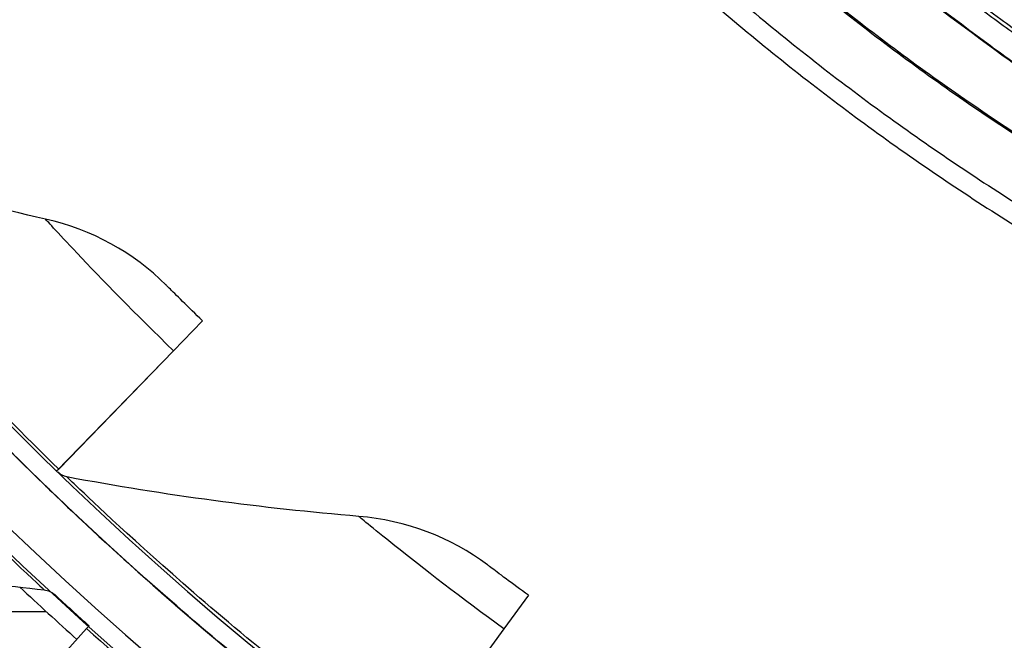
# Model space of a CAD drawing. Units: inches. Extents: x 0.5 to 67.5, y 1.5 to 42.5.
# Drawn here: x 7.4 to 8.7, y 7.9 to 8.7 of the extents above; entities that cross this region are included whole.
import ezdxf

# ---------------------------------------------------------------- set-up
doc = ezdxf.new("R2010")
doc.units = ezdxf.units.IN
doc.header["$LTSCALE"] = 4
doc.header["$MEASUREMENT"] = 0
doc.layers.add('Visible (ANSI)', color=7, linetype='Continuous')
doc.layers.add('Visible Narrow (ANSI)', color=7, linetype='Continuous')

msp = doc.modelspace()

# ---------------------------------------------------------------- linework, layer by layer
at = {"layer": 'Visible (ANSI)'}
for p, q in [((7.62575, 8.30666), (7.58592, 8.26559)), ((7.62575, 8.30666), (7.62575, 8.30666)), ((7.60835, 8.28872), (7.60835, 8.28871)), ((7.58592, 8.26559), (7.42846, 8.10321)), ((7.42561, 8.10027), (7.57136, 8.25058)), ((7.42846, 8.10321), (7.42561, 8.10027)), ((7.4082, 8.08232), (7.4082, 8.08232)), ((7.40964, 8.08092), (7.40964, 8.08093)), ((7.42291, 7.9308), (7.42291, 7.9308)), ((8.07298, 7.92986), (8.03925, 7.88363)), ((8.07298, 7.92986), (8.07298, 7.92986)), ((7.30237, 7.90747), (7.41134, 7.90747)), ((8.05824, 7.90966), (8.05824, 7.90966)), ((7.40388, 7.81417), (7.46673, 7.88427)), ((7.46673, 7.88427), (7.47003, 7.88796)), ((8.03925, 7.88363), (7.90595, 7.70091))]:
    msp.add_line(p, q, dxfattribs=at)
at = {"layer": 'Visible (ANSI)', "flags": 128}
for points in [[(7.51147, 10.38989, 0.008722), (7.54551, 10.28479, 0.008722), (7.58319, 10.18093, 0.008722), (7.62447, 10.07846, 0.008722), (7.6693, 9.97748, 0.008722), (7.71762, 9.87813, 0.008722), (7.76938, 9.78053, 0.008722), (7.82452, 9.68479, 0.008722), (7.88295, 9.59104, 0.008722), (7.94463, 9.49938, 0.008722), (8.00946, 9.40992, 0.008722), (8.07737, 9.32278, 0.008722), (8.14829, 9.23807, 0.008722), (8.22211, 9.15587, 0.008722), (8.29876, 9.07631, 0.008722), (8.37813, 8.99946, 0.008722), (8.46014, 8.92543, 0.008722), (8.54467, 8.85431, 0.008722), (8.56472, 8.83861, 0.0011361), (8.72093, 8.72112, 0.0163088), (8.78406, 8.67701, 0.008722), (8.90605, 8.60054)], [(7.33661, 10.28277, 0.0089227), (7.3754, 10.16909, 0.0089227), (7.41823, 10.05686, 0.0089227), (7.46503, 9.94624, 0.0089227), (7.51576, 9.83735, 0.0089227), (7.57033, 9.73035, 0.0089227), (7.62869, 9.62536, 0.0089227), (7.69076, 9.52252, 0.0089227), (7.75645, 9.42196, 0.0089227), (7.8257, 9.32381, 0.0089227), (7.8984, 9.22819, 0.0089227), (7.97447, 9.13523, 0.0089227), (8.05381, 9.04504, 0.0089227), (8.13631, 8.95774, 0.0089227), (8.22188, 8.87343, 0.0089227), (8.3104, 8.79224, 0.0089227), (8.40176, 8.71426, 0.0089227), (8.49584, 8.63958, 0.0089227), (8.59253, 8.56831, 0.0089227), (8.69171, 8.50054, 0.0089227), (8.79323, 8.43634, 0.0089227)], [(7.3502, 10.15998, 0.0089227), (7.39337, 10.04686, 0.0089227), (7.44055, 9.93536, 0.0089227), (7.49167, 9.82561, 0.0089227), (7.54668, 9.71775, 0.0089227), (7.60551, 9.61193, 0.0089227), (7.66807, 9.50827, 0.0089227), (7.73429, 9.40691, 0.0089227), (7.80408, 9.30797, 0.0089227), (7.87737, 9.2116, 0.0089227), (7.95404, 9.11789, 0.0089227), (8.03401, 9.02698, 0.0089227), (8.11717, 8.93899, 0.0089227), (8.20342, 8.85402, 0.0089227), (8.29264, 8.77217, 0.0089227), (8.38473, 8.69357, 0.0089227), (8.47956, 8.6183, 0.0089227), (8.57702, 8.54646, 0.0089227), (8.67699, 8.47815, 0.0089227), (8.77932, 8.41344, 0.0089227)]]:
    msp.add_lwpolyline(points, format="xyb", dxfattribs=at)
at = {"layer": 'Visible (ANSI)'}
for centre, radius, start, end in [((10.5409, 11.31284), 4.6, 24.44839, 24.34839), ((10.5409, 11.31284), 4.575, 24.44839, 24.34839), ((10.5409, 11.31284), 4.5, 177.83194, 177.73194), ((10.5409, 11.31284), 4.475, 177.83194, 177.73194), ((10.5409, 11.31283), 4.5, 201.85632, 322.14988), ((10.5409, 11.31283), 4.625, 226.80336, 228.1195), ((10.5409, 11.31283), 4.6, 227.32617, 228.1195)]:
    msp.add_arc(centre, radius, start, end, dxfattribs=at)
for points in [[(7.41018, 8.44643), (7.28115, 8.47571), (7.15128, 8.5121), (7.0213, 8.55577)], [(7.5759, 8.35582), (7.53136, 8.40048), (7.47363, 8.43203), (7.41018, 8.44643)], [(7.43972, 8.09233), (7.43504, 8.0932), (7.43062, 8.09546), (7.42717, 8.09875)], [(7.40964, 8.08092), (7.40974, 8.08083), (7.40984, 8.08073), (7.40994, 8.08063)], [(7.84004, 8.03823), (7.70819, 8.04925), (7.57452, 8.06719), (7.43972, 8.09233)], [(8.01677, 7.97159), (7.96643, 8.00962), (7.90488, 8.03281), (7.84004, 8.03823)], [(7.25082, 7.9577), (7.30361, 7.94989), (7.35619, 7.94311), (7.40854, 7.93735)], [(7.40854, 7.93735), (7.41386, 7.93676), (7.41897, 7.93443), (7.42291, 7.9308)], [(7.42291, 7.9308), (7.42291, 7.9308), (7.42282, 7.93088), (7.42264, 7.93105)]]:
    msp.add_open_spline(points, degree=3, dxfattribs=at)
for points, knots in [([(6.98993, 8.54867), (6.98993, 8.54867), (7.0185, 8.51107), (7.07249, 8.44576), (7.12624, 8.38074), (7.20549, 8.28913), (7.29778, 8.19319), (7.33317, 8.1564), (7.37036, 8.11902), (7.4082, 8.08232)], [-3.1415927, -3.1415927, -3.1415927, -3.1415927, -2.4808868, -2.4808868, -2.4808868, -1.823059, -1.823059, -1.823059, -1.5707963, -1.5707963, -1.5707963, -1.5707963]), ([(7.62575, 8.30666), (7.60633, 8.3255), (7.58768, 8.34403), (7.58003, 8.35168), (7.57731, 8.3544), (7.5759, 8.35582), (7.5759, 8.35582)], [1.5707963, 1.5707963, 1.5707963, 1.5707963, 2.7300374, 2.7300374, 2.7300374, 3.1415927, 3.1415927, 3.1415927, 3.1415927]), ([(7.40964, 8.08093), (7.40964, 8.08093), (7.44317, 8.04767), (7.50573, 7.99052), (7.56802, 7.93362), (7.65926, 7.85395), (7.76401, 7.7718), (7.80419, 7.7403), (7.84622, 7.70847), (7.88881, 7.6774)], [-3.1415927, -3.1415927, -3.1415927, -3.1415927, -2.4808868, -2.4808868, -2.4808868, -1.823059, -1.823059, -1.823059, -1.5707963, -1.5707963, -1.5707963, -1.5707963]), ([(8.07298, 7.92986), (8.05112, 7.9458), (8.03008, 7.96156), (8.02143, 7.96807), (8.01837, 7.97038), (8.01677, 7.97159), (8.01677, 7.97159)], [1.5707963, 1.5707963, 1.5707963, 1.5707963, 2.7300374, 2.7300374, 2.7300374, 3.1415927, 3.1415927, 3.1415927, 3.1415927])]:
    msp.add_open_spline(points, degree=3, knots=knots, dxfattribs=at)
at = {"layer": 'Visible Narrow (ANSI)'}
for p, q in [((7.60835, 8.28872), (7.60835, 8.28871)), ((7.57136, 8.25058), (7.57136, 8.25058)), ((8.05824, 7.90966), (8.05824, 7.90966))]:
    msp.add_line(p, q, dxfattribs=at)
at = {"layer": 'Visible Narrow (ANSI)', "flags": 128}
for points in [[(7.50514, 10.39427, 0.0087001), (7.53894, 10.2892, 0.0087001), (7.57637, 10.18538, 0.0087001), (7.61739, 10.08292, 0.0087001), (7.66195, 9.98195, 0.0087001), (7.71, 9.88259, 0.0087001), (7.76148, 9.78496, 0.0087001), (7.81632, 9.68918, 0.0087001), (7.87446, 9.59537, 0.0087001), (7.93583, 9.50364, 0.0087001), (8.00035, 9.4141, 0.0087001), (8.06795, 9.32685, 0.0087001), (8.13855, 9.24202, 0.0087001), (8.21205, 9.15969, 0.0087001), (8.28837, 9.07997, 0.0087001), (8.36742, 9.00295, 0.0087001), (8.44911, 8.92872, 0.0087001), (8.53332, 8.85739, 0.0087001), (8.55325, 8.84167, 0.0011306), (8.70894, 8.72372, 0.0162705), (8.77184, 8.67943, 0.0087001), (8.89343, 8.60259)], [(7.47524, 10.37489, 0.0087772), (7.51005, 10.26786, 0.0087772), (7.5486, 10.16212, 0.0087772), (7.59083, 10.0578, 0.0087772), (7.63671, 9.95502, 0.0087772), (7.68615, 9.85392, 0.0087772), (7.73912, 9.75462, 0.0087772), (7.79554, 9.65723, 0.0087772), (7.85535, 9.56189, 0.0087772), (7.91846, 9.4687, 0.0087772), (7.98481, 9.37779, 0.0087772), (8.0543, 9.28926, 0.0087772), (8.12687, 9.20323, 0.0087772), (8.2024, 9.1198, 0.0087772), (8.28082, 9.03906, 0.0087772), (8.36202, 8.96113, 0.0087772), (8.44591, 8.8861, 0.0087772), (8.53238, 8.81406, 0.0087772), (8.55299, 8.79809, 0.00115), (8.71264, 8.67931, 0.0164054), (8.77721, 8.6347, 0.0087772), (8.90191, 8.55753)], [(7.47616, 10.37559, 0.0087464), (7.51082, 10.26896, 0.0087464), (7.54918, 10.16362, 0.0087464), (7.59121, 10.05968, 0.0087464), (7.63685, 9.95727, 0.0087464), (7.68604, 9.85652, 0.0087464), (7.73872, 9.75756, 0.0087464), (7.79484, 9.66049, 0.0087464), (7.85431, 9.56545, 0.0087464), (7.91708, 9.47255, 0.0087464), (7.98305, 9.3819, 0.0087464), (8.05216, 9.29362, 0.0087464), (8.12431, 9.2078, 0.0087464), (8.19941, 9.12457, 0.0087464), (8.27739, 9.044, 0.0087464), (8.35813, 8.96622, 0.0087464), (8.44155, 8.89131, 0.0087464), (8.52753, 8.81936, 0.0087464), (8.54796, 8.80344, 0.0011423), (8.70678, 8.6847, 0.0163516), (8.77098, 8.64012, 0.0087464), (8.89501, 8.5629)], [(7.39467, 10.36016, 0.0090442), (7.43119, 10.247, 0.0090442), (7.47177, 10.13522, 0.0090442), (7.51637, 10.02499, 0.0090442), (7.56493, 9.91644, 0.0090442), (7.61738, 9.80972, 0.0090442), (7.67366, 9.70496, 0.0090442), (7.73369, 9.60231, 0.0090442), (7.79739, 9.5019, 0.0090442), (7.86468, 9.40386, 0.0090442), (7.93548, 9.30831, 0.0090442), (8.00968, 9.21539, 0.0090442), (8.0872, 9.12521, 0.0090442), (8.16793, 9.0379, 0.0090442), (8.25176, 8.95356, 0.0090442), (8.33859, 8.87231, 0.0090442), (8.4283, 8.79425, 0.0090442), (8.52077, 8.71949, 0.0090442), (8.61589, 8.64813, 0.0090442), (8.71353, 8.58025, 0.0090442), (8.81356, 8.51594, 0.0090442)], [(7.39661, 10.36065, 0.009044), (7.4331, 10.24755, 0.009044), (7.47366, 10.13585, 0.009044), (7.51824, 10.02568, 0.009044), (7.56677, 9.9172, 0.009044), (7.61919, 9.81055, 0.009044), (7.67544, 9.70586, 0.009044), (7.73543, 9.60328, 0.009044), (7.7991, 9.50293, 0.009044), (7.86635, 9.40495, 0.009044), (7.9371, 9.30947, 0.009044), (8.01126, 9.21661, 0.009044), (8.08873, 9.12649, 0.009044), (8.16941, 9.03923, 0.009044), (8.25319, 8.95495, 0.009044), (8.33997, 8.87375, 0.009044), (8.42962, 8.79575, 0.009044), (8.52204, 8.72103, 0.009044), (8.6171, 8.64971, 0.009044), (8.71467, 8.58188, 0.009044), (8.81464, 8.51761, 0.009044)]]:
    msp.add_lwpolyline(points, format="xyb", dxfattribs=at)
at = {"layer": 'Visible Narrow (ANSI)'}
for points, knots in [([(7.42846, 8.10321), (7.33235, 8.19641), (7.24128, 8.29411), (7.17172, 8.37385), (7.10125, 8.45464), (7.05273, 8.51592), (7.03244, 8.54161), (7.02503, 8.55099), (7.0213, 8.55577), (7.0213, 8.55577)], [1.5707963, 1.5707963, 1.5707963, 1.5707963, 2.2300082, 2.2300082, 2.2300082, 2.8978105, 2.8978105, 2.8978105, 3.1415927, 3.1415927, 3.1415927, 3.1415927]), ([(7.4082, 8.08232), (7.30998, 8.17757), (7.21696, 8.27751), (7.14573, 8.35939), (7.07359, 8.44232), (7.02366, 8.50566), (7.00223, 8.53294), (6.99405, 8.54335), (6.98993, 8.54867), (6.98993, 8.54867)], [-3.1415927, -3.1415927, -3.1415927, -3.1415927, -2.4868812, -2.4868812, -2.4868812, -1.8238385, -1.8238385, -1.8238385, -1.5707963, -1.5707963, -1.5707963, -1.5707963]), ([(7.58592, 8.26559), (7.53508, 8.31488), (7.48611, 8.36527), (7.45376, 8.39955), (7.42578, 8.4292), (7.41018, 8.44643), (7.41018, 8.44643)], [1.5707963, 1.5707963, 1.5707963, 1.5707963, 2.4131691, 2.4131691, 2.4131691, 3.1415927, 3.1415927, 3.1415927, 3.1415927]), ([(7.23971, 8.10226), (7.28706, 8.05358), (7.33525, 8.00658), (7.36723, 7.97616), (7.39346, 7.95121), (7.40854, 7.93735), (7.40854, 7.93735)], [1.5707963, 1.5707963, 1.5707963, 1.5707963, 2.4339203, 2.4339203, 2.4339203, 3.1415927, 3.1415927, 3.1415927, 3.1415927]), ([(7.8888, 7.6774), (7.77827, 7.75803), (7.67224, 7.84404), (7.59029, 7.9152), (7.5073, 7.98727), (7.44903, 8.04304), (7.42401, 8.06706), (7.41446, 8.07623), (7.40964, 8.08092), (7.40964, 8.08092)], [-3.1415927, -3.1415927, -3.1415927, -3.1415927, -2.4868812, -2.4868812, -2.4868812, -1.8238385, -1.8238385, -1.8238385, -1.5707963, -1.5707963, -1.5707963, -1.5707963]), ([(7.90595, 7.70091), (7.7978, 7.7798), (7.69401, 7.86386), (7.61402, 7.93314), (7.53298, 8.00332), (7.47639, 8.05725), (7.45272, 8.07986), (7.44408, 8.08811), (7.43972, 8.09233), (7.43972, 8.09233)], [1.5707963, 1.5707963, 1.5707963, 1.5707963, 2.2300082, 2.2300082, 2.2300082, 2.8978105, 2.8978105, 2.8978105, 3.1415927, 3.1415927, 3.1415927, 3.1415927]), ([(8.03925, 7.88363), (7.98204, 7.92537), (7.92654, 7.96844), (7.88972, 7.99788), (7.85789, 8.02334), (7.84004, 8.03823), (7.84004, 8.03823)], [1.5707963, 1.5707963, 1.5707963, 1.5707963, 2.4131691, 2.4131691, 2.4131691, 3.1415927, 3.1415927, 3.1415927, 3.1415927]), ([(7.46673, 7.88427), (7.51729, 7.83893), (7.56857, 7.79533), (7.60256, 7.76717), (7.63043, 7.74407), (7.64643, 7.73127), (7.64643, 7.73127)], [1.5707963, 1.5707963, 1.5707963, 1.5707963, 2.4339203, 2.4339203, 2.4339203, 3.1415927, 3.1415927, 3.1415927, 3.1415927])]:
    msp.add_open_spline(points, degree=3, knots=knots, dxfattribs=at)

doc.saveas('drawing.dxf')
